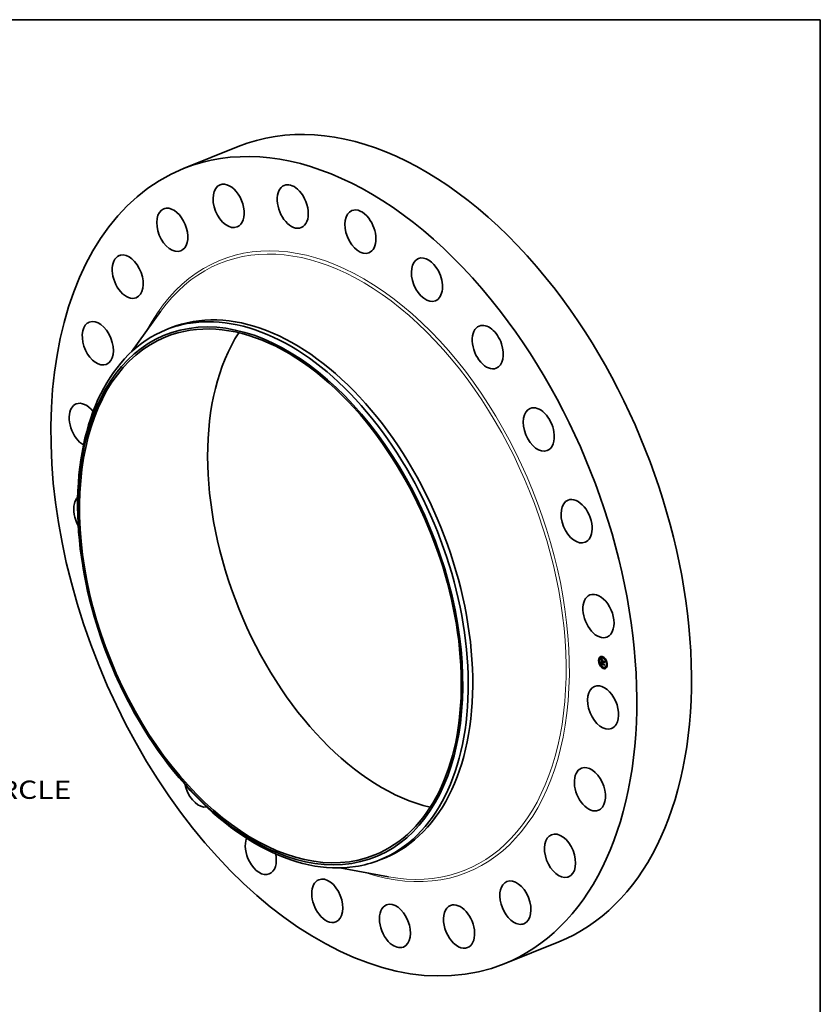
# Model space of a CAD drawing. Extents: x 0 to 10.8, y 0 to 8.2.
# Drawn here: x 6.4 to 10.8, y 2.9 to 8.2 of the extents above; entities that cross this region are included whole.
import ezdxf
from ezdxf.enums import TextEntityAlignment as Align

# ---------------------------------------------------------------- set-up
doc = ezdxf.new("R2010")
doc.units = 0
doc.header["$MEASUREMENT"] = 0
doc.layers.get('0').update_dxf_attribs({"lineweight": 13})
doc.layers.add('1', color=7, linetype='Continuous', lineweight=13)
doc.styles.get("Standard").update_dxf_attribs({"font": 'isocp.shx'})

# ---------------------------------------------------------------- blocks, each defined once
blk = doc.blocks.new('BLOCK10')
at = {"color": 7, "lineweight": 13, "ltscale": 0.03937}
blk.add_text('BOLT CIRCLE', height=0.703037, dxfattribs=at).set_placement((15.971004, -11.987801), (23.029824, -11.987801), align=Align.FIT)

msp = doc.modelspace()

# ---------------------------------------------------------------- linework, layer by layer
at = {"color": 7, "lineweight": 35, "ltscale": 0.007936}
for p, q in [((7.318917, 7.447288), (7.613305, 7.56605)), ((9.047433, 3.162824), (9.341821, 3.281586))]:
    msp.add_line(p, q, dxfattribs=at)
at = {"color": 7, "lineweight": 35, "ltscale": 0.006699}
for p, q in [((7.038877, 6.460068), (7.195298, 6.677635)), ((8.160679, 3.679337), (8.424273, 3.631218))]:
    msp.add_line(p, q, dxfattribs=at)
at = {"color": 7, "lineweight": 35, "ltscale": 0.000651}
for p, q in [((7.224851, 6.579043), (7.248997, 6.588784)), ((8.377195, 3.722734), (8.401341, 3.732475))]:
    msp.add_line(p, q, dxfattribs=at)
at = {"color": 7, "lineweight": 35, "ltscale": 4.1e-05}
for p, q in [((9.558728, 4.796433), (9.557195, 4.795815)), ((9.560299, 4.792538), (9.558766, 4.79192)), ((9.563909, 4.814315), (9.562376, 4.813696)), ((9.56548, 4.81042), (9.563947, 4.809801)), ((9.570419, 4.811952), (9.568885, 4.811333)), ((9.573205, 4.791325), (9.574738, 4.791943)), ((9.573512, 4.77842), (9.575045, 4.779038)), ((9.574026, 4.778078), (9.575559, 4.778697)), ((9.574286, 4.778132), (9.57582, 4.77875)), ((9.578426, 4.817122), (9.576893, 4.816503)), ((9.577258, 4.795802), (9.578791, 4.79642)), ((9.577561, 4.789705), (9.579094, 4.790323)), ((9.577619, 4.789279), (9.579152, 4.789898)), ((9.578428, 4.789382), (9.579962, 4.790001)), ((9.579997, 4.813226), (9.578464, 4.812608)), ((9.578913, 4.789202), (9.580447, 4.78982)), ((9.579192, 4.789098), (9.580726, 4.789717)), ((9.593774, 4.80321), (9.592241, 4.802591)), ((9.595345, 4.799315), (9.593812, 4.798696)), ((9.600963, 4.780729), (9.59943, 4.78011)), ((9.602535, 4.776834), (9.601001, 4.776215)), ((9.565917, 4.773952), (9.564384, 4.773334)), ((9.567488, 4.770057), (9.565955, 4.769439)), ((9.572965, 4.771899), (9.574498, 4.772518)), ((9.573303, 4.772014), (9.574836, 4.772633)), ((9.573634, 4.772118), (9.575167, 4.772736)), ((9.57396, 4.772211), (9.575493, 4.77283)), ((9.581265, 4.760041), (9.579732, 4.759422)), ((9.582836, 4.756146), (9.581303, 4.755527)), ((9.590844, 4.761316), (9.58931, 4.760697)), ((9.595782, 4.762848), (9.594249, 4.762229)), ((9.597353, 4.758953), (9.59582, 4.758334))]:
    msp.add_line(p, q, dxfattribs=at)
at = {"color": 7, "lineweight": 35, "ltscale": 7e-06}
for p, q in [((9.571246, 4.804419), (9.57142, 4.804189)), ((9.57142, 4.804189), (9.571587, 4.803972)), ((9.571994, 4.804552), (9.572243, 4.804653)), ((9.572327, 4.804075), (9.572593, 4.804182)), ((9.572512, 4.799014), (9.572481, 4.79874)), ((9.57251, 4.788995), (9.57278, 4.789103)), ((9.572947, 4.797737), (9.57322, 4.797847)), ((9.572955, 4.79823), (9.573228, 4.79834)), ((9.572963, 4.797193), (9.573228, 4.7973)), ((9.572984, 4.796806), (9.573242, 4.796911)), ((9.572986, 4.798672), (9.573257, 4.798781)), ((9.573006, 4.796428), (9.573261, 4.796531)), ((9.573031, 4.796057), (9.573286, 4.79616)), ((9.573042, 4.799063), (9.573315, 4.799174)), ((9.573057, 4.795695), (9.573317, 4.795799)), ((9.573189, 4.783233), (9.57319, 4.782955)), ((9.57319, 4.782955), (9.5732, 4.782658)), ((9.573219, 4.797878), (9.573221, 4.797609)), ((9.573221, 4.797609), (9.573227, 4.797321)), ((9.573226, 4.799694), (9.573353, 4.799932)), ((9.573266, 4.796436), (9.573286, 4.796159)), ((9.573364, 4.799388), (9.573299, 4.799102)), ((9.573455, 4.799655), (9.573364, 4.799388)), ((9.573571, 4.799904), (9.573455, 4.799655)), ((9.573504, 4.778146), (9.5735, 4.777876)), ((9.5735, 4.777876), (9.573501, 4.77761)), ((9.573501, 4.77761), (9.573507, 4.777348)), ((9.573512, 4.77842), (9.573504, 4.778146)), ((9.573713, 4.800133), (9.573571, 4.799904)), ((9.573668, 4.775778), (9.57373, 4.77549)), ((9.573881, 4.800344), (9.573713, 4.800133)), ((9.57373, 4.77549), (9.573802, 4.775219)), ((9.573758, 4.782978), (9.574034, 4.78309)), ((9.573765, 4.782733), (9.574035, 4.782842)), ((9.573777, 4.782471), (9.573765, 4.782733)), ((9.573777, 4.782471), (9.574046, 4.782579)), ((9.57378, 4.78395), (9.573817, 4.78422)), ((9.573802, 4.775219), (9.573884, 4.774963)), ((9.573828, 4.801539), (9.57403, 4.801357)), ((9.57403, 4.801357), (9.574245, 4.801167)), ((9.574034, 4.783199), (9.574033, 4.782928)), ((9.574033, 4.782928), (9.574041, 4.782646)), ((9.574057, 4.777245), (9.574317, 4.77735)), ((9.574077, 4.776934), (9.574332, 4.777037)), ((9.574106, 4.776638), (9.574077, 4.776934)), ((9.574106, 4.776638), (9.574355, 4.776739)), ((9.574143, 4.776356), (9.574106, 4.776638)), ((9.574143, 4.776356), (9.574388, 4.776455)), ((9.574189, 4.776088), (9.574143, 4.776356)), ((9.574195, 4.800896), (9.57444, 4.800994)), ((9.574457, 4.800979), (9.574195, 4.800896)), ((9.574245, 4.801167), (9.574457, 4.800979)), ((9.574325, 4.777145), (9.574343, 4.776865)), ((9.574343, 4.776865), (9.574369, 4.776597)), ((9.575107, 4.801559), (9.574977, 4.801319)), ((9.578449, 4.788712), (9.578485, 4.788454)), ((9.578485, 4.788454), (9.578536, 4.788198)), ((9.578536, 4.788198), (9.578603, 4.787942)), ((9.578603, 4.787942), (9.578685, 4.787688)), ((9.578685, 4.787688), (9.578782, 4.787435)), ((9.578696, 4.795609), (9.578964, 4.795717)), ((9.578782, 4.787435), (9.578895, 4.787183)), ((9.578895, 4.787183), (9.579023, 4.786932)), ((9.578933, 4.788937), (9.578913, 4.789202)), ((9.578933, 4.788937), (9.579196, 4.789043)), ((9.578966, 4.788677), (9.578933, 4.788937)), ((9.578966, 4.788677), (9.579222, 4.788781)), ((9.579011, 4.788424), (9.579264, 4.788526)), ((9.579023, 4.786932), (9.579166, 4.786682)), ((9.579068, 4.788176), (9.579321, 4.788278)), ((9.579139, 4.787934), (9.579392, 4.788036)), ((9.579166, 4.786682), (9.579325, 4.786433)), ((9.579222, 4.787697), (9.579477, 4.7878)), ((9.579318, 4.787466), (9.579575, 4.78757)), ((9.579426, 4.787241), (9.579685, 4.787345)), ((9.579547, 4.787021), (9.579806, 4.787126)), ((9.579885, 4.786992), (9.579681, 4.786807)), ((9.585404, 4.792348), (9.585672, 4.792456)), ((9.586068, 4.778996), (9.586336, 4.779104)), ((9.574754, 4.774616), (9.575004, 4.774717)), ((9.574877, 4.774451), (9.575134, 4.774555)), ((9.575014, 4.774291), (9.575286, 4.7744)), ((9.575499, 4.772517), (9.575203, 4.772477)), ((9.575352, 4.77311), (9.575575, 4.772975)), ((9.575789, 4.772546), (9.575499, 4.772517)), ((9.575575, 4.772975), (9.575813, 4.77285)), ((9.575813, 4.77285), (9.576065, 4.772733)), ((9.57637, 4.773317), (9.576134, 4.773441))]:
    msp.add_line(p, q, dxfattribs=at)
at = {"color": 7, "lineweight": 35, "ltscale": 0.000363}
msp.add_line((9.571966, 4.789936), (9.571246, 4.804419), dxfattribs=at)
at = {"color": 7, "lineweight": 35, "ltscale": 6e-06}
for p, q in [((9.571587, 4.803972), (9.571745, 4.803767)), ((9.57166, 4.805059), (9.571823, 4.805245)), ((9.57166, 4.805059), (9.571889, 4.805151)), ((9.571745, 4.803767), (9.571896, 4.803575)), ((9.571896, 4.803575), (9.572039, 4.803396)), ((9.57203, 4.788653), (9.572183, 4.788493)), ((9.572552, 4.799261), (9.572512, 4.799014)), ((9.572602, 4.79948), (9.572552, 4.799261)), ((9.573199, 4.783493), (9.573189, 4.783233)), ((9.573218, 4.783732), (9.573199, 4.783493)), ((9.5732, 4.782658), (9.573214, 4.782406)), ((9.573214, 4.782406), (9.573232, 4.782153)), ((9.573247, 4.783953), (9.573218, 4.783732)), ((9.573222, 4.798129), (9.573219, 4.797878)), ((9.573229, 4.798361), (9.573222, 4.798129)), ((9.573232, 4.782153), (9.573252, 4.781899)), ((9.573252, 4.796689), (9.573266, 4.796436)), ((9.573252, 4.781899), (9.573276, 4.781643)), ((9.573276, 4.781643), (9.573304, 4.781387)), ((9.573293, 4.802033), (9.573459, 4.801877)), ((9.573353, 4.799932), (9.573505, 4.80012)), ((9.573459, 4.801877), (9.573638, 4.801712)), ((9.573505, 4.80012), (9.573681, 4.800258)), ((9.573507, 4.777348), (9.573517, 4.777089)), ((9.573731, 4.800708), (9.573529, 4.800604)), ((9.573638, 4.801712), (9.573828, 4.801539)), ((9.573953, 4.800805), (9.573731, 4.800708)), ((9.573758, 4.782978), (9.573754, 4.783207)), ((9.573765, 4.782733), (9.573758, 4.782978)), ((9.573884, 4.774963), (9.573976, 4.774724)), ((9.574195, 4.800896), (9.573953, 4.800805)), ((9.574047, 4.783458), (9.574034, 4.783199)), ((9.57407, 4.783707), (9.574047, 4.783458)), ((9.574104, 4.783945), (9.57407, 4.783707)), ((9.574148, 4.784171), (9.574104, 4.783945)), ((9.574203, 4.784386), (9.574148, 4.784171)), ((9.574162, 4.786392), (9.574329, 4.78624)), ((9.574186, 4.784854), (9.574425, 4.78495)), ((9.574189, 4.776088), (9.574429, 4.776185)), ((9.574244, 4.775835), (9.574189, 4.776088)), ((9.574244, 4.775835), (9.57448, 4.77593)), ((9.574307, 4.775597), (9.574244, 4.775835)), ((9.574307, 4.775597), (9.57454, 4.775691)), ((9.574378, 4.775373), (9.574307, 4.775597)), ((9.574329, 4.78624), (9.574502, 4.786088)), ((9.574369, 4.776597), (9.574402, 4.776344)), ((9.574378, 4.775373), (9.574609, 4.775466)), ((9.574459, 4.775163), (9.574378, 4.775373)), ((9.574402, 4.776344), (9.574443, 4.776103)), ((9.574443, 4.776103), (9.574491, 4.775877)), ((9.574459, 4.775163), (9.574695, 4.775258)), ((9.574491, 4.775877), (9.574547, 4.775664)), ((9.574502, 4.786088), (9.574681, 4.785934)), ((9.574548, 4.774968), (9.574784, 4.775063)), ((9.574681, 4.785934), (9.574867, 4.785779)), ((9.574867, 4.785779), (9.57506, 4.785623)), ((9.575115, 4.785315), (9.574891, 4.785315)), ((9.57506, 4.785623), (9.575259, 4.785466)), ((9.578428, 4.788971), (9.578449, 4.788712)), ((9.578901, 4.786633), (9.579139, 4.786729)), ((9.579011, 4.788424), (9.578966, 4.788677)), ((9.579068, 4.788176), (9.579011, 4.788424)), ((9.579139, 4.787934), (9.579068, 4.788176)), ((9.579222, 4.787697), (9.579139, 4.787934)), ((9.579318, 4.787466), (9.579222, 4.787697)), ((9.579426, 4.787241), (9.579318, 4.787466)), ((9.579329, 4.788245), (9.579392, 4.788034)), ((9.579392, 4.788034), (9.579467, 4.787824)), ((9.579547, 4.787021), (9.579426, 4.787241)), ((9.579467, 4.787824), (9.579554, 4.787615)), ((9.579681, 4.786807), (9.579547, 4.787021)), ((9.579554, 4.787615), (9.579652, 4.787406)), ((9.579652, 4.787406), (9.579763, 4.787199)), ((9.579763, 4.787199), (9.579885, 4.786992)), ((9.573976, 4.774724), (9.574077, 4.7745)), ((9.574077, 4.7745), (9.574188, 4.774293)), ((9.574188, 4.774293), (9.574312, 4.774098)), ((9.574312, 4.774098), (9.57445, 4.773911)), ((9.57445, 4.773911), (9.574602, 4.773734)), ((9.574602, 4.773734), (9.574768, 4.773565)), ((9.574768, 4.773565), (9.574948, 4.773404)), ((9.574948, 4.773404), (9.575143, 4.773253)), ((9.575143, 4.773253), (9.575352, 4.77311)), ((9.575331, 4.773986), (9.575166, 4.774136)), ((9.575511, 4.773842), (9.575331, 4.773986)), ((9.575733, 4.772892), (9.575493, 4.77283)), ((9.575704, 4.773703), (9.575511, 4.773842)), ((9.575912, 4.773569), (9.575704, 4.773703)), ((9.576134, 4.773441), (9.575912, 4.773569)), ((9.575953, 4.773892), (9.576146, 4.773783)), ((9.576134, 4.773441), (9.576359, 4.773532)), ((9.576146, 4.773783), (9.576352, 4.77368))]:
    msp.add_line(p, q, dxfattribs=at)
at = {"color": 7, "lineweight": 35, "ltscale": 1.5e-05}
for p, q in [((9.571994, 4.804552), (9.57166, 4.805059)), ((9.572327, 4.804075), (9.571994, 4.804552)), ((9.572184, 4.804733), (9.572538, 4.804254)), ((9.574026, 4.778078), (9.573512, 4.77842)), ((9.573824, 4.781714), (9.574371, 4.781934)), ((9.575559, 4.778697), (9.575045, 4.779038)), ((9.575499, 4.772517), (9.57605, 4.77274))]:
    msp.add_line(p, q, dxfattribs=at)
at = {"color": 7, "lineweight": 35, "ltscale": 1.6e-05}
for p, q in [((9.571823, 4.805245), (9.572184, 4.804733)), ((9.577928, 4.788129), (9.578504, 4.788361))]:
    msp.add_line(p, q, dxfattribs=at)
at = {"color": 7, "lineweight": 35, "ltscale": 4.7e-05}
msp.add_line((9.573205, 4.791325), (9.571966, 4.789936), dxfattribs=at)
at = {"color": 7, "lineweight": 35, "ltscale": 0.000419}
msp.add_line((9.572965, 4.771899), (9.57203, 4.788653), dxfattribs=at)
at = {"color": 7, "lineweight": 35, "ltscale": 5e-06}
for p, q in [((9.572039, 4.803396), (9.572175, 4.803229)), ((9.572175, 4.803229), (9.572302, 4.803075)), ((9.572662, 4.79967), (9.572602, 4.79948)), ((9.573041, 4.80025), (9.572917, 4.800118)), ((9.572995, 4.802321), (9.573138, 4.802181)), ((9.573183, 4.800375), (9.573041, 4.80025)), ((9.573138, 4.802181), (9.573293, 4.802033)), ((9.573346, 4.800493), (9.573183, 4.800375)), ((9.57324, 4.798574), (9.573229, 4.798361)), ((9.573255, 4.798769), (9.57324, 4.798574)), ((9.573286, 4.784155), (9.573247, 4.783953)), ((9.573335, 4.784338), (9.573286, 4.784155)), ((9.573529, 4.800604), (9.573346, 4.800493)), ((9.573562, 4.786987), (9.573702, 4.78684)), ((9.573681, 4.800258), (9.573881, 4.800344)), ((9.573681, 4.800258), (9.573874, 4.800335)), ((9.573702, 4.78684), (9.573849, 4.786692)), ((9.573754, 4.783207), (9.573755, 4.783418)), ((9.573755, 4.783418), (9.573759, 4.783612)), ((9.573817, 4.78422), (9.573871, 4.784427)), ((9.573849, 4.786692), (9.574003, 4.786542)), ((9.573871, 4.784427), (9.57395, 4.784599)), ((9.574003, 4.786542), (9.574162, 4.786392)), ((9.574041, 4.782646), (9.574054, 4.78245)), ((9.574054, 4.78245), (9.574072, 4.782247)), ((9.574072, 4.782247), (9.574096, 4.782037)), ((9.574269, 4.78459), (9.574203, 4.784386)), ((9.574346, 4.784784), (9.574269, 4.78459)), ((9.574487, 4.78528), (9.574307, 4.785243)), ((9.574433, 4.784966), (9.574346, 4.784784)), ((9.574548, 4.774968), (9.574459, 4.775163)), ((9.574681, 4.785303), (9.574487, 4.78528)), ((9.574547, 4.775664), (9.57461, 4.775464)), ((9.574891, 4.785315), (9.574681, 4.785303)), ((9.575259, 4.785466), (9.575115, 4.785315)), ((9.578428, 4.789382), (9.578425, 4.789179)), ((9.578425, 4.789179), (9.578428, 4.788971)), ((9.579193, 4.789691), (9.579152, 4.789898)), ((9.579192, 4.789098), (9.579209, 4.788884)), ((9.579209, 4.788884), (9.579237, 4.78867)), ((9.579237, 4.78867), (9.579277, 4.788457)), ((9.579277, 4.788457), (9.579329, 4.788245)), ((9.580462, 4.789611), (9.580447, 4.78982)), ((9.574877, 4.774451), (9.574754, 4.774616)), ((9.575014, 4.774291), (9.574877, 4.774451)), ((9.575166, 4.774136), (9.575014, 4.774291)), ((9.575446, 4.774248), (9.575603, 4.774124)), ((9.575603, 4.774124), (9.575772, 4.774005)), ((9.575772, 4.774005), (9.575953, 4.773892))]:
    msp.add_line(p, q, dxfattribs=at)
at = {"color": 7, "lineweight": 35, "ltscale": 5.1e-05}
msp.add_line((9.572183, 4.788493), (9.573562, 4.786987), dxfattribs=at)
at = {"color": 7, "lineweight": 35, "ltscale": 9e-06}
for p, q in [((9.572302, 4.803075), (9.572535, 4.802805)), ((9.572448, 4.798108), (9.572445, 4.797751)), ((9.572916, 4.788463), (9.5727, 4.788734)), ((9.572746, 4.802574), (9.572995, 4.802321)), ((9.57284, 4.789024), (9.573068, 4.788748)), ((9.573158, 4.788181), (9.572916, 4.788463)), ((9.573006, 4.796428), (9.572984, 4.796806)), ((9.573031, 4.796057), (9.573006, 4.796428)), ((9.573057, 4.795695), (9.573031, 4.796057)), ((9.573042, 4.799063), (9.573122, 4.799404)), ((9.573086, 4.79534), (9.573057, 4.795695)), ((9.573342, 4.795529), (9.573378, 4.795177)), ((9.573517, 4.777089), (9.57354, 4.776738)), ((9.57372, 4.787583), (9.574038, 4.787711)), ((9.57404, 4.787267), (9.574361, 4.787397)), ((9.574055, 4.784741), (9.57439, 4.784877)), ((9.574387, 4.78694), (9.574709, 4.787071)), ((9.574759, 4.786603), (9.575081, 4.786733)), ((9.574759, 4.775105), (9.574941, 4.774796)), ((9.574811, 4.801785), (9.575107, 4.801559)), ((9.575158, 4.786254), (9.575478, 4.786383)), ((9.578077, 4.787787), (9.577928, 4.788129)), ((9.578249, 4.787467), (9.578077, 4.787787)), ((9.578443, 4.787168), (9.578249, 4.787467)), ((9.578661, 4.78689), (9.578443, 4.787168)), ((9.578661, 4.78689), (9.578979, 4.787018)), ((9.578901, 4.786633), (9.578661, 4.78689)), ((9.579164, 4.786397), (9.578901, 4.786633)), ((9.586046, 4.784948), (9.585784, 4.784702)), ((9.573303, 4.772014), (9.572965, 4.771899)), ((9.573634, 4.772118), (9.573303, 4.772014)), ((9.574836, 4.772633), (9.574498, 4.772518)), ((9.575167, 4.772736), (9.574836, 4.772633)), ((9.574941, 4.774796), (9.575169, 4.774512)), ((9.575511, 4.773842), (9.575828, 4.77397)), ((9.575704, 4.773703), (9.576045, 4.77384)), ((9.576352, 4.77368), (9.57637, 4.773317)), ((9.586663, 4.77253), (9.586401, 4.772313))]:
    msp.add_line(p, q, dxfattribs=at)
at = {"color": 7, "lineweight": 35, "ltscale": 1.4e-05}
for p, q in [((9.57266, 4.803627), (9.572327, 4.804075)), ((9.572538, 4.804254), (9.572884, 4.803806)), ((9.572963, 4.797193), (9.572947, 4.797737)), ((9.574681, 4.785303), (9.5752, 4.785513)), ((9.575332, 4.786509), (9.575752, 4.786146)), ((9.578077, 4.787787), (9.578589, 4.787994))]:
    msp.add_line(p, q, dxfattribs=at)
at = {"color": 7, "lineweight": 35, "ltscale": 1e-05}
for p, q in [((9.572445, 4.797751), (9.572452, 4.797366)), ((9.572452, 4.797366), (9.572469, 4.796952)), ((9.572984, 4.796806), (9.572963, 4.797193)), ((9.572986, 4.798672), (9.573042, 4.799063)), ((9.573068, 4.788748), (9.573319, 4.788461)), ((9.573116, 4.794932), (9.573086, 4.79534)), ((9.573426, 4.787887), (9.573158, 4.788181)), ((9.573319, 4.788461), (9.573595, 4.788162)), ((9.57378, 4.78395), (9.574133, 4.784092)), ((9.573817, 4.78422), (9.5742, 4.784375)), ((9.57395, 4.784599), (9.574334, 4.784754)), ((9.574508, 4.802042), (9.574811, 4.801785)), ((9.574754, 4.774616), (9.574548, 4.774968)), ((9.57461, 4.775464), (9.574759, 4.775105)), ((9.574977, 4.801319), (9.574647, 4.801561)), ((9.574891, 4.785315), (9.575255, 4.785462)), ((9.577699, 4.788875), (9.577619, 4.789279)), ((9.577802, 4.788491), (9.577699, 4.788875)), ((9.577928, 4.788129), (9.577802, 4.788491)), ((9.578443, 4.787168), (9.578831, 4.787324)), ((9.578696, 4.795609), (9.578955, 4.79591)), ((9.575169, 4.774512), (9.575446, 4.774248)), ((9.575912, 4.773569), (9.576279, 4.773717))]:
    msp.add_line(p, q, dxfattribs=at)
at = {"color": 7, "lineweight": 35, "ltscale": 8e-06}
for p, q in [((9.57246, 4.798438), (9.572448, 4.798108)), ((9.572481, 4.79874), (9.57246, 4.798438)), ((9.57251, 4.788995), (9.572637, 4.78929)), ((9.5727, 4.788734), (9.57251, 4.788995)), ((9.572535, 4.802805), (9.572746, 4.802574)), ((9.572637, 4.78929), (9.57284, 4.789024)), ((9.57266, 4.803627), (9.572938, 4.80374)), ((9.5727, 4.788734), (9.572984, 4.788849)), ((9.572916, 4.788463), (9.573212, 4.788583)), ((9.572992, 4.803209), (9.573279, 4.803325)), ((9.573122, 4.799404), (9.573226, 4.799694)), ((9.573122, 4.799404), (9.573409, 4.79952)), ((9.573158, 4.788181), (9.573464, 4.788304)), ((9.573226, 4.799694), (9.57353, 4.799817)), ((9.573227, 4.797321), (9.573237, 4.797014)), ((9.573237, 4.797014), (9.573252, 4.796689)), ((9.573299, 4.799102), (9.573255, 4.798769)), ((9.573286, 4.796159), (9.573311, 4.795856)), ((9.573311, 4.795856), (9.573342, 4.795529)), ((9.573324, 4.802821), (9.573617, 4.802939)), ((9.573353, 4.799932), (9.573667, 4.800059)), ((9.573426, 4.787887), (9.573739, 4.788013)), ((9.573505, 4.80012), (9.573796, 4.800238)), ((9.57354, 4.776738), (9.573573, 4.776402)), ((9.573573, 4.776402), (9.573615, 4.776082)), ((9.573615, 4.776082), (9.573668, 4.775778)), ((9.573656, 4.802461), (9.573951, 4.802581)), ((9.573754, 4.783207), (9.57404, 4.783322)), ((9.573755, 4.783418), (9.574054, 4.783539)), ((9.573759, 4.783612), (9.57378, 4.78395)), ((9.573759, 4.783612), (9.574074, 4.783739)), ((9.573987, 4.802132), (9.574284, 4.802251)), ((9.574077, 4.776934), (9.574057, 4.777245)), ((9.574317, 4.801831), (9.574615, 4.801952)), ((9.574647, 4.801561), (9.574946, 4.801681)), ((9.575576, 4.799262), (9.575713, 4.799567)), ((9.575752, 4.786146), (9.575677, 4.785818)), ((9.578807, 4.796091), (9.578791, 4.79642)), ((9.580173, 4.797909), (9.580036, 4.797603)), ((9.57396, 4.772211), (9.573634, 4.772118)), ((9.57428, 4.772294), (9.57396, 4.772211)), ((9.574593, 4.772366), (9.57428, 4.772294)), ((9.574901, 4.772427), (9.574593, 4.772366)), ((9.575203, 4.772477), (9.574901, 4.772427)), ((9.575166, 4.774136), (9.575445, 4.774249)), ((9.575493, 4.77283), (9.575167, 4.772736)), ((9.575331, 4.773986), (9.575628, 4.774106)), ((9.576065, 4.772733), (9.575789, 4.772546))]:
    msp.add_line(p, q, dxfattribs=at)
at = {"color": 7, "lineweight": 35, "ltscale": 2e-05}
for p, q in [((9.572469, 4.796952), (9.572518, 4.796153)), ((9.577699, 4.788875), (9.578426, 4.789168)), ((9.575203, 4.772477), (9.575958, 4.772782))]:
    msp.add_line(p, q, dxfattribs=at)
at = {"color": 7, "lineweight": 35, "ltscale": 3.4e-05}
msp.add_line((9.572518, 4.796153), (9.572575, 4.794804), dxfattribs=at)
at = {"color": 7, "lineweight": 35, "ltscale": 1.3e-05}
for p, q in [((9.572575, 4.794804), (9.572591, 4.794291)), ((9.572992, 4.803209), (9.57266, 4.803627)), ((9.572884, 4.803806), (9.573224, 4.80339)), ((9.573324, 4.802821), (9.572992, 4.803209)), ((9.573224, 4.80339), (9.573556, 4.803005)), ((9.573953, 4.800805), (9.574434, 4.800999)), ((9.574759, 4.786603), (9.574387, 4.78694)), ((9.574565, 4.787203), (9.574937, 4.786861)), ((9.575158, 4.786254), (9.574759, 4.786603)), ((9.574937, 4.786861), (9.575332, 4.786509)), ((9.578913, 4.789202), (9.578428, 4.789382)), ((9.580447, 4.78982), (9.579962, 4.790001))]:
    msp.add_line(p, q, dxfattribs=at)
at = {"color": 7, "lineweight": 35, "ltscale": 0.000129}
for p, q in [((9.572591, 4.794291), (9.577422, 4.792495)), ((9.583657, 4.791012), (9.578836, 4.792805))]:
    msp.add_line(p, q, dxfattribs=at)
at = {"color": 7, "lineweight": 35, "ltscale": 4e-06}
for p, q in [((9.572731, 4.799834), (9.572662, 4.79967)), ((9.572814, 4.799979), (9.572731, 4.799834)), ((9.572917, 4.800118), (9.572814, 4.799979)), ((9.573394, 4.784501), (9.573335, 4.784338)), ((9.573462, 4.784645), (9.573394, 4.784501)), ((9.573541, 4.78477), (9.573462, 4.784645)), ((9.573631, 4.78488), (9.573541, 4.78477)), ((9.573737, 4.784977), (9.573631, 4.78488)), ((9.573858, 4.785062), (9.573737, 4.784977)), ((9.573993, 4.785134), (9.573858, 4.785062)), ((9.57395, 4.784599), (9.574055, 4.784741)), ((9.574143, 4.785195), (9.573993, 4.785134)), ((9.574055, 4.784741), (9.574186, 4.784854)), ((9.574307, 4.785243), (9.574143, 4.785195)), ((9.574186, 4.784854), (9.574344, 4.784936)), ((9.579164, 4.786397), (9.57931, 4.786456)), ((9.579325, 4.786433), (9.579164, 4.786397)), ((9.58555, 4.792407), (9.58567, 4.792498))]:
    msp.add_line(p, q, dxfattribs=at)
at = {"color": 7, "lineweight": 35, "ltscale": 5.5e-05}
for p, q in [((9.573019, 4.800227), (9.57291, 4.802407)), ((9.585404, 4.792348), (9.583657, 4.791012))]:
    msp.add_line(p, q, dxfattribs=at)
at = {"color": 7, "lineweight": 35, "ltscale": 1.2e-05}
for p, q in [((9.572947, 4.797737), (9.572955, 4.79823)), ((9.573116, 4.794932), (9.573558, 4.79511)), ((9.573656, 4.802461), (9.573324, 4.802821)), ((9.573556, 4.803005), (9.57388, 4.802652)), ((9.573987, 4.802132), (9.573656, 4.802461)), ((9.574387, 4.78694), (9.57404, 4.787267)), ((9.574218, 4.787534), (9.574565, 4.787203)), ((9.575576, 4.799262), (9.576035, 4.799447)), ((9.578249, 4.787467), (9.5787, 4.787649)), ((9.578836, 4.792805), (9.579277, 4.792983))]:
    msp.add_line(p, q, dxfattribs=at)
at = {"color": 7, "lineweight": 35, "ltscale": 1.1e-05}
for p, q in [((9.572955, 4.79823), (9.572986, 4.798672)), ((9.57372, 4.787583), (9.573426, 4.787887)), ((9.573595, 4.788162), (9.573894, 4.787853)), ((9.57404, 4.787267), (9.57372, 4.787583)), ((9.573871, 4.784427), (9.574268, 4.784587)), ((9.57388, 4.802652), (9.574198, 4.802331)), ((9.573894, 4.787853), (9.574218, 4.787534)), ((9.574317, 4.801831), (9.573987, 4.802132)), ((9.574198, 4.802331), (9.574508, 4.802042)), ((9.574647, 4.801561), (9.574317, 4.801831)), ((9.577619, 4.789279), (9.577561, 4.789705)), ((9.579152, 4.789898), (9.579094, 4.790323))]:
    msp.add_line(p, q, dxfattribs=at)
at = {"color": 7, "lineweight": 35, "ltscale": 0.000114}
msp.add_line((9.57738, 4.793346), (9.573116, 4.794932), dxfattribs=at)
at = {"color": 7, "lineweight": 35, "ltscale": 0.000116}
for p, q in [((9.577561, 4.789705), (9.573205, 4.791325)), ((9.579094, 4.790323), (9.574738, 4.791943))]:
    msp.add_line(p, q, dxfattribs=at)
at = {"color": 7, "lineweight": 35, "ltscale": 0.0003}
msp.add_line((9.573304, 4.781387), (9.584503, 4.777058), dxfattribs=at)
at = {"color": 7, "lineweight": 35, "ltscale": 6.5e-05}
msp.add_line((9.573456, 4.791426), (9.573327, 4.794018), dxfattribs=at)
at = {"color": 7, "lineweight": 35, "ltscale": 0.000106}
msp.add_line((9.573378, 4.795177), (9.577363, 4.793695), dxfattribs=at)
at = {"color": 7, "lineweight": 35, "ltscale": 4.6e-05}
msp.add_line((9.573801, 4.785022), (9.573699, 4.786844), dxfattribs=at)
at = {"color": 7, "lineweight": 35, "ltscale": 1.9e-05}
msp.add_line((9.573824, 4.781714), (9.573777, 4.782471), dxfattribs=at)
at = {"color": 7, "lineweight": 35, "ltscale": 0.000287}
msp.add_line((9.584582, 4.777714), (9.573824, 4.781714), dxfattribs=at)
at = {"color": 7, "lineweight": 35, "ltscale": 6.1e-05}
msp.add_line((9.574155, 4.778679), (9.574019, 4.78111), dxfattribs=at)
at = {"color": 7, "lineweight": 35, "ltscale": 2.1e-05}
for p, q in [((9.574057, 4.777245), (9.574026, 4.778078)), ((9.577422, 4.792495), (9.57738, 4.793346))]:
    msp.add_line(p, q, dxfattribs=at)
at = {"color": 7, "lineweight": 35, "ltscale": 0.000277}
msp.add_line((9.574096, 4.782037), (9.584478, 4.778163), dxfattribs=at)
at = {"color": 7, "lineweight": 35, "ltscale": 2.6e-05}
for p, q in [((9.574143, 4.785195), (9.575109, 4.785585)), ((9.574901, 4.772427), (9.575876, 4.77282))]:
    msp.add_line(p, q, dxfattribs=at)
at = {"color": 7, "lineweight": 35, "ltscale": 0.000274}
msp.add_line((9.584558, 4.774312), (9.574286, 4.778132), dxfattribs=at)
at = {"color": 7, "lineweight": 35, "ltscale": 2.5e-05}
msp.add_line((9.574286, 4.778132), (9.574325, 4.777145), dxfattribs=at)
at = {"color": 7, "lineweight": 35, "ltscale": 2.2e-05}
for p, q in [((9.574307, 4.785243), (9.575124, 4.785573)), ((9.577363, 4.793695), (9.578197, 4.794031)), ((9.57738, 4.793346), (9.578214, 4.793683)), ((9.577422, 4.792495), (9.578257, 4.792832))]:
    msp.add_line(p, q, dxfattribs=at)
at = {"color": 7, "lineweight": 35, "ltscale": 2e-06}
for p, q in [((9.574344, 4.784936), (9.574433, 4.784966)), ((9.585545, 4.778544), (9.585482, 4.778568))]:
    msp.add_line(p, q, dxfattribs=at)
at = {"color": 7, "lineweight": 35, "ltscale": 1.8e-05}
msp.add_line((9.574487, 4.78528), (9.575154, 4.785549), dxfattribs=at)
at = {"color": 7, "lineweight": 35, "ltscale": 1.7e-05}
for p, q in [((9.575677, 4.785818), (9.575158, 4.786254)), ((9.577802, 4.788491), (9.578446, 4.788751))]:
    msp.add_line(p, q, dxfattribs=at)
at = {"color": 7, "lineweight": 35, "ltscale": 8.6e-05}
msp.add_line((9.577258, 4.795802), (9.575402, 4.798683), dxfattribs=at)
at = {"color": 7, "lineweight": 35, "ltscale": 0.000115}
msp.add_line((9.575402, 4.798683), (9.579728, 4.797074), dxfattribs=at)
at = {"color": 7, "lineweight": 35, "ltscale": 1e-06}
msp.add_line((9.575561, 4.778646), (9.575559, 4.778697), dxfattribs=at)
at = {"color": 7, "lineweight": 35, "ltscale": 0.000119}
for p, q in [((9.580036, 4.797603), (9.575576, 4.799262)), ((9.575713, 4.799567), (9.580173, 4.797909))]:
    msp.add_line(p, q, dxfattribs=at)
at = {"color": 7, "lineweight": 35, "ltscale": 0.000264}
msp.add_line((9.585706, 4.775074), (9.57582, 4.77875), dxfattribs=at)
at = {"color": 7, "lineweight": 35, "ltscale": 5.3e-05}
msp.add_line((9.577363, 4.793695), (9.577258, 4.795802), dxfattribs=at)
at = {"color": 7, "lineweight": 35, "ltscale": 3.9e-05}
msp.add_line((9.578791, 4.79642), (9.577942, 4.797738), dxfattribs=at)
at = {"color": 7, "lineweight": 35, "ltscale": 5.8e-05}
msp.add_line((9.579728, 4.797074), (9.578131, 4.795368), dxfattribs=at)
at = {"color": 7, "lineweight": 35, "ltscale": 8e-05}
msp.add_line((9.578131, 4.795368), (9.578289, 4.792173), dxfattribs=at)
at = {"color": 7, "lineweight": 35, "ltscale": 0.000139}
msp.add_line((9.578289, 4.792173), (9.583493, 4.790238), dxfattribs=at)
at = {"color": 7, "lineweight": 35, "ltscale": 7e-05}
msp.add_line((9.578836, 4.792805), (9.578696, 4.795609), dxfattribs=at)
at = {"color": 7, "lineweight": 35, "ltscale": 7.2e-05}
msp.add_line((9.578955, 4.79591), (9.579097, 4.79305), dxfattribs=at)
at = {"color": 7, "lineweight": 35, "ltscale": 0.000118}
for p, q in [((9.579097, 4.79305), (9.583515, 4.791407)), ((9.583631, 4.787448), (9.579192, 4.789098))]:
    msp.add_line(p, q, dxfattribs=at)
at = {"color": 7, "lineweight": 35, "ltscale": 0.000112}
msp.add_line((9.584913, 4.78816), (9.580726, 4.789717), dxfattribs=at)
at = {"color": 7, "lineweight": 35, "ltscale": 4.5e-05}
msp.add_line((9.583493, 4.790238), (9.584746, 4.791525), dxfattribs=at)
at = {"color": 7, "lineweight": 35, "ltscale": 3.5e-05}
for p, q in [((9.583493, 4.790238), (9.584784, 4.790759)), ((9.583631, 4.787448), (9.584923, 4.787968))]:
    msp.add_line(p, q, dxfattribs=at)
at = {"color": 7, "lineweight": 35, "ltscale": 6.7e-05}
msp.add_line((9.583515, 4.791407), (9.585644, 4.793026), dxfattribs=at)
at = {"color": 7, "lineweight": 35, "ltscale": 3.8e-05}
msp.add_line((9.583515, 4.791407), (9.584908, 4.791969), dxfattribs=at)
at = {"color": 7, "lineweight": 35, "ltscale": 7.8e-05}
msp.add_line((9.585086, 4.784674), (9.583631, 4.787448), dxfattribs=at)
at = {"color": 7, "lineweight": 35, "ltscale": 5.9e-05}
msp.add_line((9.584478, 4.778163), (9.586309, 4.77966), dxfattribs=at)
at = {"color": 7, "lineweight": 35, "ltscale": 3.2e-05}
msp.add_line((9.584478, 4.778163), (9.585651, 4.778636), dxfattribs=at)
at = {"color": 7, "lineweight": 35, "ltscale": 4e-05}
for p, q in [((9.584503, 4.777058), (9.585546, 4.778286)), ((9.57428, 4.772294), (9.575746, 4.772885))]:
    msp.add_line(p, q, dxfattribs=at)
at = {"color": 7, "lineweight": 35, "ltscale": 2.9e-05}
msp.add_line((9.584503, 4.777058), (9.585586, 4.777495), dxfattribs=at)
at = {"color": 7, "lineweight": 35, "ltscale": 4.9e-05}
msp.add_line((9.586068, 4.778996), (9.584582, 4.777714), dxfattribs=at)
at = {"color": 7, "lineweight": 35, "ltscale": 3e-06}
msp.add_line((9.584703, 4.791812), (9.584607, 4.791848), dxfattribs=at)
at = {"color": 7, "lineweight": 35, "ltscale": 0.000171}
msp.add_line((9.584746, 4.791525), (9.585086, 4.784674), dxfattribs=at)
at = {"color": 7, "lineweight": 35, "ltscale": 0.000191}
msp.add_line((9.585784, 4.784702), (9.585404, 4.792348), dxfattribs=at)
at = {"color": 7, "lineweight": 35, "ltscale": 0.00016}
msp.add_line((9.585546, 4.778286), (9.585863, 4.77191), dxfattribs=at)
at = {"color": 7, "lineweight": 35, "ltscale": 0.000202}
msp.add_line((9.585644, 4.793026), (9.586046, 4.784948), dxfattribs=at)
at = {"color": 7, "lineweight": 35, "ltscale": 0.000167}
msp.add_line((9.586401, 4.772313), (9.586068, 4.778996), dxfattribs=at)
at = {"color": 7, "lineweight": 35, "ltscale": 0.000178}
msp.add_line((9.586309, 4.77966), (9.586663, 4.77253), dxfattribs=at)
at = {"color": 7, "lineweight": 35, "ltscale": 3.6e-05}
msp.add_line((9.574498, 4.772518), (9.574418, 4.773954), dxfattribs=at)
at = {"color": 7, "lineweight": 35, "ltscale": 3.3e-05}
msp.add_line((9.574593, 4.772366), (9.575804, 4.772854), dxfattribs=at)
at = {"color": 7, "lineweight": 35, "ltscale": 3.1e-05}
msp.add_line((9.584558, 4.774312), (9.585721, 4.774781), dxfattribs=at)
at = {"color": 7, "lineweight": 35, "ltscale": 6.8e-05}
msp.add_line((9.585863, 4.77191), (9.584558, 4.774312), dxfattribs=at)
at = {"color": 7, "lineweight": 35, "ltscale": 0.03937}
for centre, major_axis, start_param, end_param in [((8.477563, 5.423818), (0.864224, -2.142246), 1.99842421, 3.14161853), ((8.183175, 5.305056), (0.864224, -2.142246), 1.99842421, 3.14161853), ((8.183175, 5.305056), (0.864224, -2.142246), 3.14161853, 6.28321118), ((7.562279, 7.246645), (0.04583, -0.113604), 3.14160544, 6.28319809), ((7.562279, 7.246645), (0.04583, -0.113604), 2.52202298, 3.14160544), ((7.562279, 7.246645), (0.04583, -0.113604), 0.00001278, 2.52202298), ((7.90793, 7.243232), (0.04583, -0.113604), 3.14158934, 6.283182), ((7.90793, 7.243232), (0.04583, -0.113604), 2.2602236, 3.14158934), ((7.90793, 7.243232), (0.04583, -0.113604), 6.283182, 8.5434089), ((7.25894, 7.117743), (0.04583, -0.113604), 3.14158223, 6.28317488), ((7.25894, 7.117743), (0.04583, -0.113604), 2.78382237, 3.14158223), ((7.25894, 7.117743), (0.04583, -0.113604), 6.28317488, 9.06700768), ((8.272339, 7.107735), (0.04583, -0.113604), 3.14158223, 6.28317488), ((8.272339, 7.107735), (0.04583, -0.113604), 1.99842421, 3.14158223), ((8.272339, 7.107735), (0.04583, -0.113604), 6.28317488, 8.28160952), ((7.018587, 6.865308), (0.04583, -0.113604), 3.14158934, 6.283182), ((7.018587, 6.865308), (0.04583, -0.113604), 3.04562176, 3.14158934), ((7.018587, 6.865308), (0.04583, -0.113604), 6.283182, 9.32880707), ((8.630672, 6.849389), (0.04583, -0.113604), 3.14160544, 6.28319809), ((8.630672, 6.849389), (0.04583, -0.113604), 1.73662482, 3.14160544), ((8.630672, 6.849389), (0.04583, -0.113604), 0.00001278, 1.73662482), ((8.477563, 5.423818), (0.864224, -2.142246), 0.00002587, 1.99842421), ((7.825169, 5.160629), (0.576149, -1.428164), 0.00002587, 3.14161853), ((7.78759, 5.145469), (-0.567179, 1.405929), 6.14001686, 12.42320217), ((7.78759, 5.145469), (0.563055, -1.395706), 1.99842421, 3.14161853), ((7.801023, 5.150888), (0.576149, -1.428164), 1.99842421, 2.99842421), ((8.183175, 5.305056), (0.864224, -2.142246), 0.00002587, 1.99842421), ((7.801023, 5.150888), (-0.576149, 1.428164), 0.00002587, 1.99842421), ((6.857598, 6.506545), (0.04583, -0.113604), 3.30742115, 6.28314441), ((6.857598, 6.506545), (0.04583, -0.113604), 3.14155175, 3.30742115), ((6.857598, 6.506545), (0.04583, -0.113604), 6.28314441, 9.42473706), ((7.801023, 5.150888), (-0.576149, 1.428164), 6.14001686, 6.28321118), ((8.958509, 6.485799), (0.04583, -0.113604), 3.14158934, 6.283182), ((8.958509, 6.485799), (0.04583, -0.113604), 1.47482543, 3.14158934), ((7.78759, 5.145469), (0.563055, -1.395706), 3.14161853, 6.28321118), ((8.477563, 5.423818), (0.563055, -1.395706), 3.55408543, 5.87069253), ((8.958509, 6.485799), (0.04583, -0.113604), 6.283182, 7.75801074), ((6.786945, 6.065903), (0.04583, -0.113604), 3.56922054, 5.62413487), ((6.786945, 6.065903), (0.04583, -0.113604), 3.14158223, 3.56922054), ((6.786945, 6.065903), (0.04583, -0.113604), 1.99625749, 3.14158223), ((9.233507, 6.041743), (0.04583, -0.113604), 3.14158223, 6.28317488), ((9.233507, 6.041743), (0.04583, -0.113604), 1.21302605, 3.14158223), ((7.801023, 5.150888), (-0.576149, 1.428164), 3.14161853, 5.14001686), ((7.78759, 5.145469), (0.563055, -1.395706), 0.00002587, 1.99842421), ((9.233507, 6.041743), (0.04583, -0.113604), 6.28317488, 7.49621135), ((6.811443, 5.57341), (0.04583, -0.113604), 3.83101992, 4.91587649), ((6.811443, 5.57341), (0.04583, -0.113604), 3.40103618, 3.83101992), ((9.436928, 5.547483), (0.04583, -0.113604), 3.14160544, 6.28319809), ((9.436928, 5.547483), (0.04583, -0.113604), 0.95122666, 3.14160544), ((9.436928, 5.547483), (0.04583, -0.113604), 0.00001278, 0.95122666), ((9.554907, 5.036702), (0.04583, -0.113604), 3.14158934, 6.283182), ((9.554907, 5.036702), (0.04583, -0.113604), 0.68942727, 3.14158934), ((9.554907, 5.036702), (0.04583, -0.113604), 6.283182, 6.97261258), ((9.579098, 4.786015), (0.012963, -0.032134), 3.14152713, 5.77091656), ((9.55798, 4.793867), (0.000786, -0.001947), 3.14152713, 5.77091656), ((9.580631, 4.786634), (-0.012963, 0.032134), 0.03869637, 1.04970875), ((9.55798, 4.793867), (0.000786, -0.001947), 6.28311978, 9.42471243), ((9.580631, 4.786634), (-0.012963, 0.032134), 1.14622013, 1.76964746), ((9.55798, 4.793867), (0.000786, -0.001947), 5.77091656, 6.28311978), ((9.579098, 4.786015), (0.010214, -0.025317), 3.14152713, 5.77091656), ((9.559513, 4.794486), (-0.000786, 0.001947), 5.77091656, 6.28311978), ((9.559513, 4.794486), (-0.000786, 0.001947), 4.98759662, 5.77091656), ((9.559513, 4.794486), (-0.000786, 0.001947), 3.14152713, 3.32095172), ((9.563162, 4.811749), (0.000786, -0.001947), 3.14152713, 5.77091656), ((9.563162, 4.811749), (0.000786, -0.001947), 6.28311978, 9.42471243), ((9.563162, 4.811749), (0.000786, -0.001947), 5.77091656, 6.28311978), ((9.564695, 4.812367), (-0.000786, 0.001947), 5.77091656, 6.28311978), ((9.564695, 4.812367), (-0.000786, 0.001947), 3.14152713, 5.77091656), ((9.579098, 4.786015), (0.012963, -0.032134), 6.28311978, 9.42471243), ((9.579098, 4.786015), (0.010214, -0.025317), 6.28311978, 9.42471243), ((9.580631, 4.786634), (-0.010214, 0.025317), 5.77091656, 6.28311978), ((9.577678, 4.814555), (0.000786, -0.001947), 3.14152713, 5.77091656), ((9.577678, 4.814555), (0.000786, -0.001947), 6.28311978, 9.42471243), ((9.577678, 4.814555), (0.000786, -0.001947), 5.77091656, 6.28311978), ((9.579212, 4.815174), (-0.000786, 0.001947), 5.77091656, 6.28311978), ((9.579212, 4.815174), (-0.000786, 0.001947), 3.14152713, 5.77091656), ((9.580631, 4.786634), (-0.010214, 0.025317), 5.07519775, 5.77091656), ((9.580631, 4.786634), (-0.010214, 0.025317), 3.14152713, 4.09728587), ((9.593027, 4.800644), (0.000786, -0.001947), 3.14152713, 5.77091656), ((9.593027, 4.800644), (0.000786, -0.001947), 6.28311978, 9.42471243), ((9.593027, 4.800644), (0.000786, -0.001947), 5.77091656, 6.28311978), ((9.580631, 4.786634), (-0.010214, 0.025317), 4.21122171, 4.94678193), ((9.59456, 4.801262), (-0.000786, 0.001947), 6.01834927, 6.28311978), ((9.59456, 4.801262), (-0.000786, 0.001947), 3.14152713, 3.90959593), ((9.600216, 4.778163), (0.000786, -0.001947), 3.14152713, 5.77091656), ((9.600216, 4.778163), (0.000786, -0.001947), 6.28311978, 9.42471243), ((9.600216, 4.778163), (0.000786, -0.001947), 5.77091656, 6.28311978), ((9.601749, 4.778781), (-0.000786, 0.001947), 5.77091656, 6.28311978), ((9.601749, 4.778781), (-0.000786, 0.001947), 5.16005685, 5.77091656), ((9.601749, 4.778781), (-0.000786, 0.001947), 3.14152713, 3.31908069), ((9.565169, 4.771386), (0.000786, -0.001947), 3.14152713, 6.28311978), ((9.565169, 4.771386), (0.000786, -0.001947), 2.6293239, 3.14152713), ((9.565169, 4.771386), (0.000786, -0.001947), 6.28311978, 8.91250921), ((9.580631, 4.786634), (-0.012963, 0.032134), 1.8751014, 2.6293239), ((9.566703, 4.772005), (-0.000786, 0.001947), 5.99752078, 6.28311978), ((9.566703, 4.772005), (-0.000786, 0.001947), 3.14152713, 4.02444229), ((9.580518, 4.757475), (0.000786, -0.001947), 3.14152713, 6.28311978), ((9.580518, 4.757475), (0.000786, -0.001947), 2.6293239, 3.14152713), ((9.579098, 4.786015), (0.010214, -0.025317), 5.77091656, 6.28311978), ((9.580518, 4.757475), (0.000786, -0.001947), 6.28311978, 8.91250921), ((9.579098, 4.786015), (0.012963, -0.032134), 5.77091656, 6.28311978), ((9.582051, 4.758093), (-0.000786, 0.001947), 3.14152713, 6.28311978), ((9.580631, 4.786634), (-0.012963, 0.032134), 2.6293239, 3.10305963), ((9.595034, 4.760282), (0.000786, -0.001947), 3.14152713, 6.28311978), ((9.595034, 4.760282), (0.000786, -0.001947), 2.6293239, 3.14152713), ((9.595034, 4.760282), (0.000786, -0.001947), 6.28311978, 8.91250921), ((9.596568, 4.7609), (-0.000786, 0.001947), 3.14152713, 6.28311978), ((9.579405, 4.544209), (0.04583, -0.113604), 0.42762788, 3.14158223), ((9.579405, 4.544209), (0.04583, -0.113604), 3.14158223, 6.28317488), ((9.579405, 4.544209), (0.04583, -0.113604), 6.28317488, 6.71081319), ((7.801023, 5.150888), (0.576149, -1.428164), 5.14001686, 6.14001686), ((9.508752, 4.103567), (0.04583, -0.113604), 3.14155175, 6.28314441), ((9.508752, 4.103567), (0.04583, -0.113604), 0.16582849, 3.14155175), ((7.407841, 4.124313), (0.04583, -0.113604), 4.44253165, 4.61641809), ((7.407841, 4.124313), (0.04583, -0.113604), 4.61641809, 6.1529884), ((9.508752, 4.103567), (0.04583, -0.113604), 6.28314441, 6.4490138), ((7.735678, 3.760723), (0.04583, -0.113604), 3.72896867, 4.87821747), ((9.347763, 3.744804), (0.04583, -0.113604), 3.14158934, 6.18721441), ((9.347763, 3.744804), (0.04583, -0.113604), 6.283182, 9.42477465), ((7.735678, 3.760723), (0.04583, -0.113604), 4.87821747, 6.28319809), ((7.735678, 3.760723), (0.04583, -0.113604), 0.00001278, 1.27406485), ((7.801023, 5.150888), (-0.576149, 1.428164), 2.99842421, 3.14161853), ((8.09401, 3.502377), (0.04583, -0.113604), 3.14158223, 5.14001686), ((8.09401, 3.502377), (0.04583, -0.113604), 6.28317488, 9.42476753), ((9.107409, 3.492369), (0.04583, -0.113604), 6.28317488, 9.42476753), ((9.347763, 3.744804), (0.04583, -0.113604), 6.18721441, 6.283182), ((9.107409, 3.492369), (0.04583, -0.113604), 3.14158223, 5.92541503), ((8.458419, 3.36688), (0.04583, -0.113604), 3.14158934, 5.40181625), ((8.458419, 3.36688), (0.04583, -0.113604), 6.283182, 9.42477465), ((8.804071, 3.363466), (0.04583, -0.113604), 3.14160544, 5.66361564), ((8.804071, 3.363466), (0.04583, -0.113604), 0.00001278, 3.14160544), ((8.09401, 3.502377), (0.04583, -0.113604), 5.14001686, 6.28317488), ((9.107409, 3.492369), (0.04583, -0.113604), 5.92541503, 6.28317488), ((8.458419, 3.36688), (0.04583, -0.113604), 5.40181625, 6.283182), ((8.804071, 3.363466), (0.04583, -0.113604), 5.66361564, 6.28319809)]:
    msp.add_ellipse(centre, major_axis=major_axis, ratio=0.616564, start_param=start_param, end_param=end_param, dxfattribs=at)
at = {"color": 7, "lineweight": 13, "ltscale": 0.03937}
for centre, major_axis, start_param, end_param in [((8.183175, 5.305056), (0.665275, -1.649089), 5.80143485, 9.9065284), ((8.176071, 5.30219), (0.659573, -1.634956), 5.91131134, 9.79664287)]:
    msp.add_ellipse(centre, major_axis=major_axis, ratio=0.616564, start_param=start_param, end_param=end_param, dxfattribs=at)
at = {"layer": '1', "color": 7, "lineweight": 35, "ltscale": 0.03937}
for p, q in [((0.25, 8.25), (10.75, 8.25)), ((10.75, 8.25), (10.75, 0.25))]:
    msp.add_line(p, q, dxfattribs=at)

# ---------------------------------------------------------------- block references
at = {"lineweight": 0, "xscale": 0.14, "yscale": 0.14, "zscale": 0.14}
msp.add_blockref('BLOCK10', (3.490845, 5.729829), dxfattribs=at)

doc.saveas('drawing.dxf')
